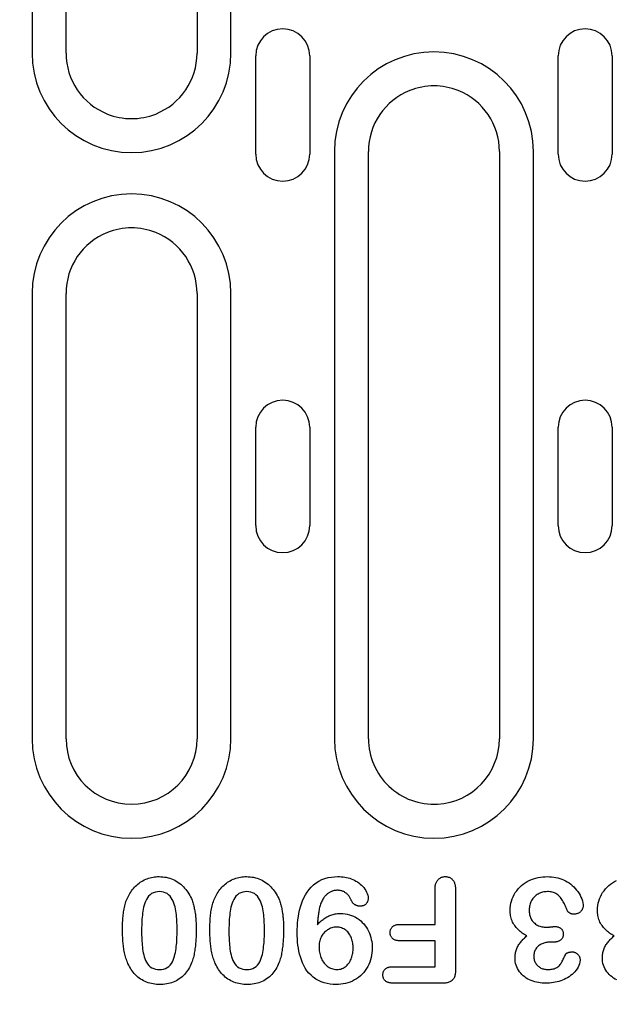
# Model space of a CAD drawing. Units: millimetres. Extents: x -13838 to -1653, y -50878 to -48451.
# Drawn here: x -9796 to -9741, y -50344 to -50254 of the extents above; entities that cross this region are included whole.
import ezdxf

# ---------------------------------------------------------------- set-up
doc = ezdxf.new("R2010")
doc.units = ezdxf.units.MM
doc.layers.add('BEMASS', color=3, linetype='Continuous')
doc.layers.add('DUENN-18', color=94, linetype='Continuous')
doc.styles.add('BEMSTIL', font='arial.ttf')
doc.dimstyles.new('BEMASS', dxfattribs={"dimscale": 10, "dimtxt": 3.5, "dimasz": 3.5, "dimexe": 2, "dimexo": 0, "dimgap": 1, "dimtad": 1, "dimdec": 0, "dimtxsty": 'BEMSTIL', "dimcen": 3, "dimclrd": 3, "dimclre": 3, "dimclrt": 4, "dimadec": 0, "dimazin": 0, "dimtfac": 0.875, "dimtdec": 0, "dimtmove": 0, "dimatfit": 0, "dimfxl": 1, "dimtolj": 1, "dimlwd": 25, "dimlwe": 25, "dimarcsym": 0})

# ---------------------------------------------------------------- blocks, each defined once
blk = doc.blocks.new('*D531')
at = {"layer": 'BEMASS', "color": 3, "lineweight": 25, "transparency": 16777216}
for p, q in [((-9818.99, -50319.698), (-9818.99, -50451.379)), ((-9806.99, -50319.698), (-9806.99, -50451.379)), ((-9846.99, -50435.379), (-9874.99, -50435.379)), ((-9818.99, -50435.379), (-9806.99, -50435.379)), ((-9778.99, -50435.379), (-9697.803, -50435.379))]:
    blk.add_line(p, q, dxfattribs=at)
at = {"layer": 'BEMASS', "color": 3, "transparency": 16777216}
for points in [[(-9846.99, -50430.713), (-9846.99, -50440.046), (-9818.99, -50435.379)], [(-9778.99, -50430.713), (-9778.99, -50440.046), (-9806.99, -50435.379)]]:
    blk.add_solid(points, dxfattribs=at)
at = {"layer": 'Defpoints', "color": 0, "transparency": 16777216}
for p in [(-9818.99, -50319.698), (-9806.99, -50319.698), (-9806.99, -50435.379)]:
    blk.add_point(p, dxfattribs=at)
at = {"layer": 'BEMASS', "color": 4, "transparency": 16777216, "insert": (-9724.396, -50413.322), "char_height": 28, "attachment_point": 5, "style": 'BEMSTIL'}
blk.add_mtext('\\A1;12', dxfattribs=at)

msp = doc.modelspace()

# ---------------------------------------------------------------- linework, layer by layer
at = {"layer": 'DUENN-18'}
for p, q in [((-9794.399, -50203.198), (-9794.399, -50256.948)), ((-9791.29, -50256.948), (-9791.29, -50203.198)), ((-9779.29, -50203.198), (-9779.29, -50256.948)), ((-9776.181, -50256.948), (-9776.181, -50203.198)), ((-9773.912, -50266.198), (-9773.912, -50257.198)), ((-9768.968, -50257.198), (-9768.968, -50266.198)), ((-9746.212, -50266.198), (-9746.212, -50257.198)), ((-9741.268, -50257.198), (-9741.268, -50266.198)), ((-9766.699, -50265.948), (-9766.699, -50319.698)), ((-9763.59, -50319.698), (-9763.59, -50265.948)), ((-9751.59, -50265.948), (-9751.59, -50319.698)), ((-9748.481, -50319.698), (-9748.481, -50265.948)), ((-9794.399, -50278.948), (-9794.399, -50319.698)), ((-9791.29, -50319.698), (-9791.29, -50278.948)), ((-9779.29, -50278.948), (-9779.29, -50319.698)), ((-9776.181, -50319.698), (-9776.181, -50278.948)), ((-9773.912, -50300.198), (-9773.912, -50291.198)), ((-9768.968, -50291.198), (-9768.968, -50300.198)), ((-9746.212, -50300.198), (-9746.212, -50291.198)), ((-9741.268, -50291.198), (-9741.268, -50300.198)), ((-9757.49, -50336.698), (-9757.49, -50333.516)), ((-9755.615, -50333.506), (-9755.615, -50340.883)), ((-9760.715, -50336.698), (-9757.49, -50336.698)), ((-9757.49, -50338.198), (-9760.715, -50338.198)), ((-9757.49, -50340.573), (-9757.49, -50338.198)), ((-9746.689, -50338.323), (-9746.959, -50338.323)), ((-9761.347, -50340.573), (-9757.49, -50340.573)), ((-9756.763, -50342.073), (-9761.347, -50342.073))]:
    msp.add_line(p, q, dxfattribs=at)
at = {"layer": 'DUENN-18', "flags": 128}
for points in [[(-9785.515, -50333.977), (-9785.441, -50333.857), (-9785.365, -50333.738), (-9785.286, -50333.622), (-9785.202, -50333.509), (-9785.113, -50333.4), (-9785.019, -50333.296), (-9784.92, -50333.195), (-9784.817, -50333.1), (-9784.709, -50333.009), (-9784.598, -50332.922), (-9784.483, -50332.841), (-9784.365, -50332.765), (-9784.243, -50332.694), (-9784.118, -50332.629), (-9783.991, -50332.569), (-9783.86, -50332.516), (-9783.728, -50332.47), (-9783.593, -50332.43), (-9783.456, -50332.397), (-9783.318, -50332.37), (-9783.179, -50332.349), (-9783.039, -50332.333), (-9782.898, -50332.325), (-9782.758, -50332.323)], [(-9782.758, -50332.323), (-9782.593, -50332.328), (-9782.429, -50332.338), (-9782.265, -50332.358), (-9782.103, -50332.386), (-9781.943, -50332.424), (-9781.785, -50332.47), (-9781.63, -50332.526), (-9781.478, -50332.589), (-9781.33, -50332.661), (-9781.187, -50332.741), (-9781.047, -50332.829), (-9780.913, -50332.923), (-9780.783, -50333.025), (-9780.658, -50333.132), (-9780.539, -50333.246), (-9780.427, -50333.366), (-9780.32, -50333.491), (-9780.219, -50333.621), (-9780.125, -50333.756), (-9780.037, -50333.895), (-9779.955, -50334.038), (-9779.879, -50334.184), (-9779.81, -50334.333), (-9779.746, -50334.485)], [(-9777.515, -50333.977), (-9777.441, -50333.857), (-9777.365, -50333.738), (-9777.286, -50333.622), (-9777.202, -50333.509), (-9777.113, -50333.4), (-9777.019, -50333.296), (-9776.92, -50333.195), (-9776.817, -50333.1), (-9776.709, -50333.009), (-9776.598, -50332.922), (-9776.483, -50332.841), (-9776.365, -50332.765), (-9776.243, -50332.694), (-9776.118, -50332.629), (-9775.991, -50332.569), (-9775.86, -50332.516), (-9775.728, -50332.47), (-9775.593, -50332.43), (-9775.456, -50332.397), (-9775.318, -50332.37), (-9775.179, -50332.349), (-9775.039, -50332.333), (-9774.898, -50332.325), (-9774.758, -50332.323)], [(-9774.758, -50332.323), (-9774.593, -50332.328), (-9774.429, -50332.338), (-9774.265, -50332.358), (-9774.103, -50332.386), (-9773.943, -50332.424), (-9773.785, -50332.47), (-9773.63, -50332.526), (-9773.478, -50332.589), (-9773.33, -50332.661), (-9773.187, -50332.741), (-9773.047, -50332.829), (-9772.913, -50332.923), (-9772.783, -50333.025), (-9772.658, -50333.132), (-9772.539, -50333.246), (-9772.427, -50333.366), (-9772.32, -50333.491), (-9772.219, -50333.621), (-9772.125, -50333.756), (-9772.037, -50333.895), (-9771.955, -50334.038), (-9771.879, -50334.184), (-9771.81, -50334.333), (-9771.746, -50334.485)], [(-9770.115, -50337.471), (-9770.11, -50337.172), (-9770.1, -50336.873), (-9770.08, -50336.574), (-9770.05, -50336.276), (-9770.01, -50335.979), (-9769.959, -50335.684), (-9769.897, -50335.392), (-9769.821, -50335.102), (-9769.731, -50334.816), (-9769.625, -50334.536), (-9769.503, -50334.263), (-9769.363, -50333.998), (-9769.204, -50333.745), (-9769.025, -50333.505), (-9768.826, -50333.281), (-9768.609, -50333.075), (-9768.372, -50332.891), (-9768.118, -50332.733), (-9767.849, -50332.602), (-9767.569, -50332.497), (-9767.28, -50332.418), (-9766.985, -50332.363), (-9766.688, -50332.333), (-9766.388, -50332.323)], [(-9766.388, -50332.323), (-9766.231, -50332.327), (-9766.075, -50332.334), (-9765.918, -50332.348), (-9765.763, -50332.37), (-9765.609, -50332.399), (-9765.456, -50332.435), (-9765.305, -50332.479), (-9765.157, -50332.53), (-9765.012, -50332.59), (-9764.87, -50332.658), (-9764.732, -50332.733), (-9764.598, -50332.815), (-9764.469, -50332.904), (-9764.345, -50333), (-9764.227, -50333.104), (-9764.116, -50333.215), (-9764.014, -50333.334), (-9763.922, -50333.461), (-9763.839, -50333.595), (-9763.765, -50333.734), (-9763.703, -50333.877), (-9763.655, -50334.027), (-9763.627, -50334.182), (-9763.615, -50334.338)], [(-9757.49, -50333.516), (-9757.488, -50333.444), (-9757.485, -50333.373), (-9757.481, -50333.302), (-9757.474, -50333.231), (-9757.464, -50333.16), (-9757.451, -50333.09), (-9757.435, -50333.02), (-9757.415, -50332.952), (-9757.391, -50332.884), (-9757.362, -50332.819), (-9757.329, -50332.755), (-9757.291, -50332.695), (-9757.247, -50332.638), (-9757.2, -50332.585), (-9757.148, -50332.535), (-9757.093, -50332.49), (-9757.033, -50332.45), (-9756.971, -50332.415), (-9756.906, -50332.385), (-9756.839, -50332.361), (-9756.769, -50332.344), (-9756.699, -50332.332), (-9756.628, -50332.326), (-9756.556, -50332.323)], [(-9756.556, -50332.323), (-9756.485, -50332.326), (-9756.414, -50332.332), (-9756.344, -50332.343), (-9756.275, -50332.36), (-9756.207, -50332.384), (-9756.142, -50332.413), (-9756.079, -50332.448), (-9756.02, -50332.487), (-9755.964, -50332.531), (-9755.912, -50332.58), (-9755.864, -50332.633), (-9755.82, -50332.689), (-9755.781, -50332.749), (-9755.747, -50332.811), (-9755.719, -50332.877), (-9755.695, -50332.944), (-9755.674, -50333.012), (-9755.656, -50333.082), (-9755.642, -50333.151), (-9755.631, -50333.222), (-9755.624, -50333.292), (-9755.619, -50333.364), (-9755.617, -50333.435), (-9755.615, -50333.506)], [(-9750.615, -50335.407), (-9750.608, -50335.192), (-9750.585, -50334.979), (-9750.546, -50334.768), (-9750.493, -50334.561), (-9750.424, -50334.358), (-9750.341, -50334.16), (-9750.245, -50333.968), (-9750.136, -50333.784), (-9750.012, -50333.609), (-9749.877, -50333.443), (-9749.729, -50333.287), (-9749.572, -50333.142), (-9749.405, -50333.007), (-9749.229, -50332.884), (-9749.045, -50332.775), (-9748.854, -50332.678), (-9748.658, -50332.592), (-9748.457, -50332.516), (-9748.252, -50332.454), (-9748.043, -50332.406), (-9747.832, -50332.369), (-9747.619, -50332.342), (-9747.405, -50332.329), (-9747.191, -50332.323)], [(-9747.191, -50332.323), (-9747.001, -50332.328), (-9746.812, -50332.34), (-9746.623, -50332.361), (-9746.436, -50332.394), (-9746.251, -50332.437), (-9746.068, -50332.49), (-9745.89, -50332.555), (-9745.715, -50332.63), (-9745.545, -50332.714), (-9745.379, -50332.806), (-9745.218, -50332.907), (-9745.063, -50333.018), (-9744.916, -50333.138), (-9744.777, -50333.268), (-9744.646, -50333.405), (-9744.523, -50333.55), (-9744.408, -50333.7), (-9744.301, -50333.858), (-9744.205, -50334.022), (-9744.121, -50334.192), (-9744.048, -50334.367), (-9743.986, -50334.547), (-9743.941, -50334.731), (-9743.922, -50334.92)], [(-9742.615, -50335.407), (-9742.608, -50335.192), (-9742.585, -50334.979), (-9742.546, -50334.768), (-9742.493, -50334.561), (-9742.424, -50334.358), (-9742.341, -50334.16), (-9742.245, -50333.968), (-9742.136, -50333.784), (-9742.012, -50333.609), (-9741.877, -50333.443), (-9741.729, -50333.287), (-9741.572, -50333.142), (-9741.405, -50333.007), (-9741.229, -50332.884), (-9741.045, -50332.775), (-9740.854, -50332.678)], [(-9786.115, -50337.207), (-9786.114, -50337.069), (-9786.112, -50336.931), (-9786.11, -50336.792), (-9786.106, -50336.654), (-9786.101, -50336.516), (-9786.094, -50336.377), (-9786.086, -50336.239), (-9786.075, -50336.101), (-9786.063, -50335.963), (-9786.049, -50335.826), (-9786.032, -50335.688), (-9786.014, -50335.551), (-9785.993, -50335.414), (-9785.97, -50335.278), (-9785.943, -50335.142), (-9785.913, -50335.007), (-9785.878, -50334.873), (-9785.838, -50334.741), (-9785.795, -50334.609), (-9785.748, -50334.479), (-9785.696, -50334.351), (-9785.639, -50334.224), (-9785.578, -50334.1), (-9785.515, -50333.977)], [(-9782.736, -50333.698), (-9782.921, -50333.706), (-9783.104, -50333.738), (-9783.281, -50333.794), (-9783.446, -50333.878), (-9783.596, -50333.988), (-9783.726, -50334.12), (-9783.837, -50334.268), (-9783.932, -50334.427), (-9784.013, -50334.594), (-9784.081, -50334.767), (-9784.137, -50334.944), (-9784.183, -50335.124), (-9784.22, -50335.306), (-9784.251, -50335.489), (-9784.277, -50335.672), (-9784.298, -50335.856), (-9784.316, -50336.041), (-9784.332, -50336.226), (-9784.343, -50336.411), (-9784.351, -50336.596), (-9784.357, -50336.782), (-9784.362, -50336.967), (-9784.364, -50337.153), (-9784.365, -50337.338)], [(-9781.115, -50337.285), (-9781.116, -50337.102), (-9781.118, -50336.92), (-9781.123, -50336.737), (-9781.131, -50336.554), (-9781.139, -50336.371), (-9781.151, -50336.188), (-9781.166, -50336.006), (-9781.184, -50335.824), (-9781.206, -50335.642), (-9781.234, -50335.461), (-9781.265, -50335.281), (-9781.303, -50335.102), (-9781.35, -50334.925), (-9781.405, -50334.75), (-9781.473, -50334.58), (-9781.553, -50334.416), (-9781.648, -50334.259), (-9781.758, -50334.113), (-9781.888, -50333.984), (-9782.035, -50333.876), (-9782.199, -50333.794), (-9782.373, -50333.739), (-9782.553, -50333.707), (-9782.736, -50333.698)], [(-9778.115, -50337.207), (-9778.114, -50337.069), (-9778.112, -50336.931), (-9778.11, -50336.792), (-9778.106, -50336.654), (-9778.101, -50336.516), (-9778.094, -50336.377), (-9778.086, -50336.239), (-9778.075, -50336.101), (-9778.063, -50335.963), (-9778.049, -50335.826), (-9778.032, -50335.688), (-9778.014, -50335.551), (-9777.993, -50335.414), (-9777.97, -50335.278), (-9777.943, -50335.142), (-9777.913, -50335.007), (-9777.878, -50334.873), (-9777.838, -50334.741), (-9777.795, -50334.609), (-9777.748, -50334.479), (-9777.696, -50334.351), (-9777.639, -50334.224), (-9777.578, -50334.1), (-9777.515, -50333.977)], [(-9774.736, -50333.698), (-9774.921, -50333.706), (-9775.104, -50333.738), (-9775.281, -50333.794), (-9775.446, -50333.878), (-9775.596, -50333.988), (-9775.726, -50334.12), (-9775.837, -50334.268), (-9775.932, -50334.427), (-9776.013, -50334.594), (-9776.081, -50334.767), (-9776.137, -50334.944), (-9776.183, -50335.124), (-9776.22, -50335.306), (-9776.251, -50335.489), (-9776.277, -50335.672), (-9776.298, -50335.856), (-9776.316, -50336.041), (-9776.332, -50336.226), (-9776.343, -50336.411), (-9776.351, -50336.596), (-9776.357, -50336.782), (-9776.362, -50336.967), (-9776.364, -50337.153), (-9776.365, -50337.338)], [(-9773.115, -50337.285), (-9773.116, -50337.102), (-9773.118, -50336.92), (-9773.123, -50336.737), (-9773.131, -50336.554), (-9773.139, -50336.371), (-9773.151, -50336.188), (-9773.166, -50336.006), (-9773.184, -50335.824), (-9773.206, -50335.642), (-9773.234, -50335.461), (-9773.265, -50335.281), (-9773.303, -50335.102), (-9773.35, -50334.925), (-9773.405, -50334.75), (-9773.473, -50334.58), (-9773.553, -50334.416), (-9773.648, -50334.259), (-9773.758, -50334.113), (-9773.888, -50333.984), (-9774.035, -50333.876), (-9774.199, -50333.794), (-9774.373, -50333.739), (-9774.553, -50333.707), (-9774.736, -50333.698)], [(-9767.705, -50334.284), (-9767.76, -50334.374), (-9767.812, -50334.466), (-9767.859, -50334.56), (-9767.901, -50334.658), (-9767.938, -50334.756), (-9767.973, -50334.856), (-9768.005, -50334.957), (-9768.034, -50335.059), (-9768.062, -50335.161), (-9768.087, -50335.263), (-9768.108, -50335.367), (-9768.128, -50335.471), (-9768.146, -50335.575), (-9768.163, -50335.679), (-9768.178, -50335.784), (-9768.193, -50335.889), (-9768.206, -50335.993), (-9768.218, -50336.099), (-9768.229, -50336.204), (-9768.238, -50336.309), (-9768.246, -50336.414), (-9768.254, -50336.52), (-9768.261, -50336.625), (-9768.267, -50336.731)], [(-9766.429, -50333.573), (-9766.493, -50333.575), (-9766.556, -50333.579), (-9766.619, -50333.585), (-9766.681, -50333.595), (-9766.743, -50333.607), (-9766.805, -50333.623), (-9766.866, -50333.64), (-9766.926, -50333.66), (-9766.985, -50333.684), (-9767.042, -50333.71), (-9767.099, -50333.738), (-9767.154, -50333.769), (-9767.208, -50333.802), (-9767.261, -50333.836), (-9767.313, -50333.873), (-9767.363, -50333.912), (-9767.412, -50333.953), (-9767.458, -50333.995), (-9767.503, -50334.04), (-9767.547, -50334.086), (-9767.588, -50334.134), (-9767.628, -50334.183), (-9767.667, -50334.233), (-9767.705, -50334.284)], [(-9765.199, -50334.412), (-9765.225, -50334.352), (-9765.253, -50334.292), (-9765.283, -50334.233), (-9765.316, -50334.176), (-9765.353, -50334.121), (-9765.393, -50334.068), (-9765.435, -50334.017), (-9765.48, -50333.969), (-9765.527, -50333.922), (-9765.577, -50333.879), (-9765.628, -50333.837), (-9765.682, -50333.799), (-9765.737, -50333.762), (-9765.794, -50333.729), (-9765.853, -50333.699), (-9765.913, -50333.672), (-9765.975, -50333.648), (-9766.038, -50333.627), (-9766.102, -50333.61), (-9766.166, -50333.596), (-9766.232, -50333.585), (-9766.297, -50333.579), (-9766.363, -50333.575), (-9766.429, -50333.573)], [(-9747.203, -50333.698), (-9747.312, -50333.702), (-9747.42, -50333.711), (-9747.527, -50333.729), (-9747.633, -50333.754), (-9747.738, -50333.785), (-9747.84, -50333.822), (-9747.939, -50333.866), (-9748.036, -50333.917), (-9748.129, -50333.973), (-9748.219, -50334.035), (-9748.304, -50334.103), (-9748.383, -50334.177), (-9748.458, -50334.256), (-9748.527, -50334.341), (-9748.59, -50334.429), (-9748.649, -50334.521), (-9748.701, -50334.616), (-9748.746, -50334.715), (-9748.783, -50334.818), (-9748.813, -50334.922), (-9748.837, -50335.029), (-9748.852, -50335.137), (-9748.861, -50335.245), (-9748.865, -50335.354)], [(-9745.365, -50335.444), (-9745.408, -50335.338), (-9745.451, -50335.232), (-9745.495, -50335.128), (-9745.542, -50335.023), (-9745.59, -50334.92), (-9745.641, -50334.818), (-9745.694, -50334.717), (-9745.75, -50334.618), (-9745.809, -50334.52), (-9745.87, -50334.424), (-9745.935, -50334.33), (-9746.004, -50334.239), (-9746.077, -50334.152), (-9746.155, -50334.069), (-9746.241, -50333.994), (-9746.334, -50333.928), (-9746.432, -50333.869), (-9746.535, -50333.82), (-9746.641, -50333.78), (-9746.751, -50333.749), (-9746.862, -50333.726), (-9746.975, -50333.709), (-9747.089, -50333.7), (-9747.203, -50333.698)], [(-9779.746, -50334.485), (-9779.71, -50334.589), (-9779.675, -50334.694), (-9779.643, -50334.8), (-9779.613, -50334.906), (-9779.586, -50335.013), (-9779.56, -50335.121), (-9779.536, -50335.229), (-9779.514, -50335.337), (-9779.494, -50335.446), (-9779.476, -50335.555), (-9779.459, -50335.664), (-9779.444, -50335.773), (-9779.43, -50335.883), (-9779.418, -50335.993), (-9779.407, -50336.103), (-9779.399, -50336.213), (-9779.391, -50336.323), (-9779.384, -50336.433), (-9779.378, -50336.544), (-9779.373, -50336.654), (-9779.37, -50336.765), (-9779.367, -50336.875), (-9779.366, -50336.986), (-9779.365, -50337.096)], [(-9771.746, -50334.485), (-9771.71, -50334.589), (-9771.675, -50334.694), (-9771.643, -50334.8), (-9771.613, -50334.906), (-9771.586, -50335.013), (-9771.56, -50335.121), (-9771.536, -50335.229), (-9771.514, -50335.337), (-9771.494, -50335.446), (-9771.476, -50335.555), (-9771.459, -50335.664), (-9771.444, -50335.773), (-9771.43, -50335.883), (-9771.418, -50335.993), (-9771.407, -50336.103), (-9771.399, -50336.213), (-9771.391, -50336.323), (-9771.384, -50336.433), (-9771.378, -50336.544), (-9771.373, -50336.654), (-9771.37, -50336.765), (-9771.367, -50336.875), (-9771.366, -50336.986), (-9771.365, -50337.096)], [(-9764.336, -50335.032), (-9764.383, -50335.03), (-9764.43, -50335.027), (-9764.477, -50335.022), (-9764.524, -50335.014), (-9764.57, -50335.003), (-9764.616, -50334.991), (-9764.661, -50334.976), (-9764.705, -50334.959), (-9764.748, -50334.939), (-9764.789, -50334.917), (-9764.83, -50334.892), (-9764.869, -50334.865), (-9764.906, -50334.836), (-9764.942, -50334.805), (-9764.976, -50334.772), (-9765.009, -50334.738), (-9765.039, -50334.701), (-9765.067, -50334.663), (-9765.094, -50334.624), (-9765.118, -50334.583), (-9765.14, -50334.542), (-9765.161, -50334.499), (-9765.18, -50334.456), (-9765.199, -50334.412)], [(-9763.615, -50334.338), (-9763.618, -50334.384), (-9763.623, -50334.43), (-9763.63, -50334.476), (-9763.64, -50334.521), (-9763.655, -50334.565), (-9763.672, -50334.608), (-9763.693, -50334.65), (-9763.716, -50334.69), (-9763.742, -50334.728), (-9763.77, -50334.765), (-9763.799, -50334.801), (-9763.832, -50334.834), (-9763.866, -50334.865), (-9763.902, -50334.894), (-9763.94, -50334.921), (-9763.979, -50334.945), (-9764.021, -50334.966), (-9764.063, -50334.985), (-9764.107, -50335), (-9764.152, -50335.011), (-9764.197, -50335.02), (-9764.243, -50335.025), (-9764.289, -50335.029), (-9764.336, -50335.032)], [(-9743.922, -50334.92), (-9743.924, -50334.977), (-9743.928, -50335.033), (-9743.935, -50335.089), (-9743.946, -50335.144), (-9743.961, -50335.198), (-9743.98, -50335.252), (-9744.002, -50335.304), (-9744.028, -50335.354), (-9744.057, -50335.402), (-9744.09, -50335.447), (-9744.127, -50335.49), (-9744.167, -50335.531), (-9744.209, -50335.568), (-9744.253, -50335.603), (-9744.3, -50335.634), (-9744.349, -50335.661), (-9744.401, -50335.685), (-9744.453, -50335.706), (-9744.507, -50335.724), (-9744.561, -50335.739), (-9744.616, -50335.75), (-9744.672, -50335.756), (-9744.728, -50335.76), (-9744.785, -50335.762)], [(-9768.267, -50336.731), (-9768.199, -50336.654), (-9768.129, -50336.579), (-9768.058, -50336.504), (-9767.985, -50336.432), (-9767.909, -50336.363), (-9767.831, -50336.296), (-9767.75, -50336.233), (-9767.667, -50336.173), (-9767.581, -50336.116), (-9767.494, -50336.062), (-9767.405, -50336.011), (-9767.313, -50335.964), (-9767.22, -50335.92), (-9767.126, -50335.881), (-9767.029, -50335.845), (-9766.932, -50335.813), (-9766.833, -50335.785), (-9766.733, -50335.76), (-9766.632, -50335.74), (-9766.531, -50335.724), (-9766.429, -50335.712), (-9766.326, -50335.705), (-9766.224, -50335.701), (-9766.121, -50335.698)], [(-9766.121, -50335.698), (-9765.922, -50335.705), (-9765.724, -50335.724), (-9765.528, -50335.758), (-9765.335, -50335.806), (-9765.146, -50335.869), (-9764.962, -50335.945), (-9764.784, -50336.034), (-9764.614, -50336.136), (-9764.451, -50336.25), (-9764.296, -50336.375), (-9764.151, -50336.512), (-9764.016, -50336.658), (-9763.891, -50336.813), (-9763.777, -50336.976), (-9763.675, -50337.146), (-9763.583, -50337.323), (-9763.502, -50337.504), (-9763.431, -50337.691), (-9763.372, -50337.881), (-9763.324, -50338.074), (-9763.288, -50338.269), (-9763.261, -50338.466), (-9763.246, -50338.665), (-9763.24, -50338.864)], [(-9749.088, -50337.754), (-9749.194, -50337.693), (-9749.3, -50337.629), (-9749.403, -50337.562), (-9749.503, -50337.492), (-9749.601, -50337.417), (-9749.697, -50337.34), (-9749.789, -50337.258), (-9749.878, -50337.173), (-9749.964, -50337.085), (-9750.045, -50336.993), (-9750.122, -50336.897), (-9750.194, -50336.797), (-9750.261, -50336.694), (-9750.324, -50336.589), (-9750.38, -50336.479), (-9750.43, -50336.367), (-9750.474, -50336.252), (-9750.512, -50336.135), (-9750.545, -50336.016), (-9750.571, -50335.896), (-9750.59, -50335.775), (-9750.603, -50335.652), (-9750.611, -50335.529), (-9750.615, -50335.407)], [(-9748.865, -50335.354), (-9748.863, -50335.46), (-9748.857, -50335.567), (-9748.845, -50335.673), (-9748.827, -50335.778), (-9748.803, -50335.882), (-9748.772, -50335.984), (-9748.735, -50336.084), (-9748.691, -50336.181), (-9748.639, -50336.274), (-9748.58, -50336.363), (-9748.514, -50336.447), (-9748.442, -50336.525), (-9748.363, -50336.598), (-9748.279, -50336.663), (-9748.19, -50336.722), (-9748.097, -50336.773), (-9748, -50336.818), (-9747.9, -50336.855), (-9747.797, -50336.884), (-9747.693, -50336.908), (-9747.588, -50336.926), (-9747.482, -50336.939), (-9747.376, -50336.946), (-9747.269, -50336.948)], [(-9744.785, -50335.762), (-9744.814, -50335.76), (-9744.843, -50335.757), (-9744.872, -50335.755), (-9744.9, -50335.751), (-9744.929, -50335.746), (-9744.957, -50335.741), (-9744.985, -50335.734), (-9745.013, -50335.725), (-9745.04, -50335.715), (-9745.067, -50335.704), (-9745.093, -50335.692), (-9745.12, -50335.679), (-9745.145, -50335.666), (-9745.17, -50335.651), (-9745.195, -50335.636), (-9745.219, -50335.619), (-9745.242, -50335.602), (-9745.264, -50335.583), (-9745.285, -50335.563), (-9745.304, -50335.542), (-9745.323, -50335.519), (-9745.339, -50335.495), (-9745.352, -50335.47), (-9745.365, -50335.444)], [(-9741.088, -50337.754), (-9741.194, -50337.693), (-9741.3, -50337.629), (-9741.403, -50337.562), (-9741.503, -50337.492), (-9741.601, -50337.417), (-9741.697, -50337.34), (-9741.789, -50337.258), (-9741.878, -50337.173), (-9741.964, -50337.085), (-9742.045, -50336.993), (-9742.122, -50336.897), (-9742.194, -50336.797), (-9742.261, -50336.694), (-9742.324, -50336.589), (-9742.38, -50336.479), (-9742.43, -50336.367), (-9742.474, -50336.252), (-9742.512, -50336.135), (-9742.545, -50336.016), (-9742.571, -50335.896), (-9742.59, -50335.775), (-9742.603, -50335.652), (-9742.611, -50335.529), (-9742.615, -50335.407)], [(-9766.509, -50336.948), (-9766.621, -50336.953), (-9766.733, -50336.964), (-9766.843, -50336.984), (-9766.951, -50337.014), (-9767.056, -50337.052), (-9767.159, -50337.097), (-9767.258, -50337.148), (-9767.354, -50337.206), (-9767.445, -50337.271), (-9767.532, -50337.343), (-9767.613, -50337.42), (-9767.688, -50337.502), (-9767.758, -50337.59), (-9767.821, -50337.682), (-9767.879, -50337.779), (-9767.931, -50337.878), (-9767.977, -50337.98), (-9768.015, -50338.085), (-9768.047, -50338.192), (-9768.073, -50338.301), (-9768.093, -50338.412), (-9768.105, -50338.523), (-9768.112, -50338.634), (-9768.115, -50338.746)], [(-9764.99, -50338.866), (-9764.992, -50338.751), (-9764.997, -50338.637), (-9765.008, -50338.523), (-9765.023, -50338.41), (-9765.042, -50338.298), (-9765.067, -50338.186), (-9765.098, -50338.076), (-9765.135, -50337.968), (-9765.178, -50337.862), (-9765.228, -50337.759), (-9765.283, -50337.659), (-9765.346, -50337.564), (-9765.416, -50337.474), (-9765.491, -50337.387), (-9765.572, -50337.307), (-9765.659, -50337.233), (-9765.752, -50337.166), (-9765.85, -50337.107), (-9765.953, -50337.058), (-9766.06, -50337.018), (-9766.17, -50336.987), (-9766.282, -50336.964), (-9766.395, -50336.952), (-9766.509, -50336.948)], [(-9761.603, -50337.444), (-9761.601, -50337.389), (-9761.597, -50337.334), (-9761.589, -50337.28), (-9761.577, -50337.226), (-9761.561, -50337.174), (-9761.54, -50337.123), (-9761.516, -50337.074), (-9761.488, -50337.027), (-9761.455, -50336.982), (-9761.42, -50336.941), (-9761.38, -50336.902), (-9761.338, -50336.867), (-9761.294, -50336.835), (-9761.247, -50336.807), (-9761.197, -50336.783), (-9761.146, -50336.763), (-9761.094, -50336.746), (-9761.041, -50336.732), (-9760.987, -50336.72), (-9760.933, -50336.711), (-9760.879, -50336.705), (-9760.824, -50336.701), (-9760.769, -50336.699), (-9760.715, -50336.698)], [(-9747.269, -50336.948), (-9747.237, -50336.947), (-9747.205, -50336.946), (-9747.174, -50336.945), (-9747.142, -50336.944), (-9747.11, -50336.942), (-9747.078, -50336.94), (-9747.046, -50336.938), (-9747.014, -50336.936), (-9746.982, -50336.933), (-9746.951, -50336.93), (-9746.919, -50336.928), (-9746.887, -50336.925), (-9746.855, -50336.922), (-9746.824, -50336.919), (-9746.792, -50336.916), (-9746.76, -50336.913), (-9746.728, -50336.91), (-9746.697, -50336.906), (-9746.665, -50336.903), (-9746.633, -50336.901), (-9746.601, -50336.899), (-9746.569, -50336.897), (-9746.537, -50336.896), (-9746.506, -50336.895)], [(-9746.506, -50336.895), (-9746.457, -50336.897), (-9746.408, -50336.899), (-9746.359, -50336.903), (-9746.31, -50336.91), (-9746.262, -50336.92), (-9746.215, -50336.932), (-9746.168, -50336.947), (-9746.123, -50336.965), (-9746.078, -50336.986), (-9746.036, -50337.01), (-9745.995, -50337.038), (-9745.957, -50337.069), (-9745.922, -50337.103), (-9745.89, -50337.14), (-9745.86, -50337.179), (-9745.834, -50337.221), (-9745.811, -50337.264), (-9745.792, -50337.309), (-9745.777, -50337.356), (-9745.765, -50337.403), (-9745.756, -50337.451), (-9745.751, -50337.5), (-9745.748, -50337.549), (-9745.746, -50337.598)], [(-9785.613, -50340.282), (-9785.664, -50340.161), (-9785.714, -50340.04), (-9785.758, -50339.917), (-9785.799, -50339.793), (-9785.836, -50339.668), (-9785.87, -50339.542), (-9785.902, -50339.415), (-9785.931, -50339.287), (-9785.957, -50339.159), (-9785.98, -50339.03), (-9786.001, -50338.901), (-9786.019, -50338.772), (-9786.036, -50338.642), (-9786.051, -50338.512), (-9786.064, -50338.382), (-9786.076, -50338.252), (-9786.085, -50338.122), (-9786.094, -50337.991), (-9786.1, -50337.861), (-9786.106, -50337.73), (-9786.11, -50337.599), (-9786.112, -50337.469), (-9786.114, -50337.338), (-9786.115, -50337.207)], [(-9784.365, -50337.338), (-9784.364, -50337.518), (-9784.362, -50337.698), (-9784.356, -50337.878), (-9784.349, -50338.058), (-9784.34, -50338.238), (-9784.328, -50338.417), (-9784.313, -50338.596), (-9784.294, -50338.775), (-9784.271, -50338.954), (-9784.243, -50339.132), (-9784.211, -50339.309), (-9784.171, -50339.484), (-9784.123, -50339.658), (-9784.065, -50339.828), (-9783.996, -50339.994), (-9783.912, -50340.154), (-9783.815, -50340.306), (-9783.7, -50340.444), (-9783.567, -50340.565), (-9783.418, -50340.665), (-9783.253, -50340.737), (-9783.08, -50340.787), (-9782.902, -50340.815), (-9782.722, -50340.823)], [(-9782.722, -50340.823), (-9782.542, -50340.813), (-9782.363, -50340.783), (-9782.19, -50340.73), (-9782.028, -50340.651), (-9781.879, -50340.548), (-9781.748, -50340.423), (-9781.637, -50340.28), (-9781.545, -50340.125), (-9781.468, -50339.961), (-9781.406, -50339.791), (-9781.353, -50339.618), (-9781.307, -50339.443), (-9781.269, -50339.266), (-9781.237, -50339.088), (-9781.21, -50338.909), (-9781.187, -50338.73), (-9781.168, -50338.55), (-9781.152, -50338.37), (-9781.14, -50338.189), (-9781.13, -50338.009), (-9781.124, -50337.828), (-9781.119, -50337.647), (-9781.117, -50337.466), (-9781.115, -50337.285)], [(-9779.365, -50337.096), (-9779.366, -50337.228), (-9779.367, -50337.36), (-9779.369, -50337.492), (-9779.372, -50337.624), (-9779.377, -50337.756), (-9779.383, -50337.888), (-9779.39, -50338.02), (-9779.398, -50338.152), (-9779.407, -50338.284), (-9779.417, -50338.416), (-9779.43, -50338.547), (-9779.443, -50338.679), (-9779.459, -50338.81), (-9779.476, -50338.941), (-9779.496, -50339.072), (-9779.517, -50339.202), (-9779.541, -50339.332), (-9779.566, -50339.462), (-9779.595, -50339.591), (-9779.626, -50339.719), (-9779.66, -50339.847), (-9779.698, -50339.973), (-9779.741, -50340.098), (-9779.785, -50340.223)], [(-9777.613, -50340.282), (-9777.664, -50340.161), (-9777.714, -50340.04), (-9777.758, -50339.917), (-9777.799, -50339.793), (-9777.836, -50339.668), (-9777.87, -50339.542), (-9777.902, -50339.415), (-9777.931, -50339.287), (-9777.957, -50339.159), (-9777.98, -50339.03), (-9778.001, -50338.901), (-9778.019, -50338.772), (-9778.036, -50338.642), (-9778.051, -50338.512), (-9778.064, -50338.382), (-9778.076, -50338.252), (-9778.085, -50338.122), (-9778.094, -50337.991), (-9778.1, -50337.861), (-9778.106, -50337.73), (-9778.11, -50337.599), (-9778.112, -50337.469), (-9778.114, -50337.338), (-9778.115, -50337.207)], [(-9776.365, -50337.338), (-9776.364, -50337.518), (-9776.362, -50337.698), (-9776.356, -50337.878), (-9776.349, -50338.058), (-9776.34, -50338.238), (-9776.328, -50338.417), (-9776.313, -50338.596), (-9776.294, -50338.775), (-9776.271, -50338.954), (-9776.243, -50339.132), (-9776.211, -50339.309), (-9776.171, -50339.484), (-9776.123, -50339.658), (-9776.065, -50339.828), (-9775.996, -50339.994), (-9775.912, -50340.154), (-9775.815, -50340.306), (-9775.7, -50340.444), (-9775.567, -50340.565), (-9775.418, -50340.665), (-9775.253, -50340.737), (-9775.08, -50340.787), (-9774.902, -50340.815), (-9774.722, -50340.823)], [(-9774.722, -50340.823), (-9774.542, -50340.813), (-9774.363, -50340.783), (-9774.19, -50340.73), (-9774.028, -50340.651), (-9773.879, -50340.548), (-9773.748, -50340.423), (-9773.637, -50340.28), (-9773.545, -50340.125), (-9773.468, -50339.961), (-9773.406, -50339.791), (-9773.353, -50339.618), (-9773.307, -50339.443), (-9773.269, -50339.266), (-9773.237, -50339.088), (-9773.21, -50338.909), (-9773.187, -50338.73), (-9773.168, -50338.55), (-9773.152, -50338.37), (-9773.14, -50338.189), (-9773.13, -50338.009), (-9773.124, -50337.828), (-9773.119, -50337.647), (-9773.117, -50337.466), (-9773.115, -50337.285)], [(-9771.365, -50337.096), (-9771.366, -50337.228), (-9771.367, -50337.36), (-9771.369, -50337.492), (-9771.372, -50337.624), (-9771.377, -50337.756), (-9771.383, -50337.888), (-9771.39, -50338.02), (-9771.398, -50338.152), (-9771.407, -50338.284), (-9771.417, -50338.416), (-9771.43, -50338.547), (-9771.443, -50338.679), (-9771.459, -50338.81), (-9771.476, -50338.941), (-9771.496, -50339.072), (-9771.517, -50339.202), (-9771.541, -50339.332), (-9771.566, -50339.462), (-9771.595, -50339.591), (-9771.626, -50339.719), (-9771.66, -50339.847), (-9771.698, -50339.973), (-9771.741, -50340.098), (-9771.785, -50340.223)], [(-9766.547, -50342.198), (-9766.826, -50342.188), (-9767.104, -50342.162), (-9767.379, -50342.113), (-9767.65, -50342.044), (-9767.914, -50341.952), (-9768.168, -50341.835), (-9768.41, -50341.696), (-9768.637, -50341.534), (-9768.849, -50341.351), (-9769.043, -50341.15), (-9769.218, -50340.932), (-9769.373, -50340.7), (-9769.51, -50340.456), (-9769.629, -50340.204), (-9769.732, -50339.944), (-9769.82, -50339.678), (-9769.895, -50339.409), (-9769.959, -50339.137), (-9770.01, -50338.863), (-9770.049, -50338.586), (-9770.079, -50338.308), (-9770.099, -50338.029), (-9770.11, -50337.75), (-9770.115, -50337.471)], [(-9760.715, -50338.198), (-9760.77, -50338.195), (-9760.825, -50338.192), (-9760.88, -50338.188), (-9760.934, -50338.183), (-9760.989, -50338.174), (-9761.043, -50338.163), (-9761.097, -50338.149), (-9761.149, -50338.132), (-9761.2, -50338.111), (-9761.25, -50338.087), (-9761.297, -50338.059), (-9761.342, -50338.027), (-9761.384, -50337.991), (-9761.423, -50337.952), (-9761.458, -50337.909), (-9761.49, -50337.864), (-9761.518, -50337.816), (-9761.542, -50337.767), (-9761.562, -50337.715), (-9761.578, -50337.662), (-9761.589, -50337.608), (-9761.597, -50337.554), (-9761.601, -50337.499), (-9761.603, -50337.444)], [(-9750.162, -50339.752), (-9750.159, -50339.654), (-9750.154, -50339.556), (-9750.146, -50339.458), (-9750.134, -50339.361), (-9750.116, -50339.265), (-9750.095, -50339.169), (-9750.07, -50339.074), (-9750.04, -50338.981), (-9750.005, -50338.889), (-9749.964, -50338.8), (-9749.918, -50338.713), (-9749.869, -50338.628), (-9749.816, -50338.546), (-9749.76, -50338.465), (-9749.701, -50338.386), (-9749.64, -50338.31), (-9749.577, -50338.235), (-9749.512, -50338.161), (-9749.445, -50338.089), (-9749.377, -50338.019), (-9749.306, -50337.951), (-9749.234, -50337.884), (-9749.161, -50337.819), (-9749.088, -50337.754)], [(-9745.746, -50337.598), (-9745.75, -50337.654), (-9745.755, -50337.71), (-9745.764, -50337.765), (-9745.777, -50337.819), (-9745.796, -50337.872), (-9745.819, -50337.923), (-9745.847, -50337.972), (-9745.88, -50338.018), (-9745.916, -50338.06), (-9745.956, -50338.1), (-9745.998, -50338.137), (-9746.044, -50338.17), (-9746.092, -50338.199), (-9746.142, -50338.224), (-9746.194, -50338.245), (-9746.247, -50338.262), (-9746.301, -50338.278), (-9746.355, -50338.291), (-9746.41, -50338.302), (-9746.466, -50338.31), (-9746.521, -50338.316), (-9746.577, -50338.32), (-9746.633, -50338.321), (-9746.689, -50338.323)], [(-9742.162, -50339.752), (-9742.159, -50339.654), (-9742.154, -50339.556), (-9742.146, -50339.458), (-9742.134, -50339.361), (-9742.116, -50339.265), (-9742.095, -50339.169), (-9742.07, -50339.074), (-9742.04, -50338.981), (-9742.005, -50338.889), (-9741.964, -50338.8), (-9741.918, -50338.713), (-9741.869, -50338.628), (-9741.816, -50338.546), (-9741.76, -50338.465), (-9741.701, -50338.386), (-9741.64, -50338.31), (-9741.577, -50338.235), (-9741.512, -50338.161), (-9741.445, -50338.089), (-9741.377, -50338.019), (-9741.306, -50337.951), (-9741.234, -50337.884), (-9741.161, -50337.819), (-9741.088, -50337.754)], [(-9768.115, -50338.746), (-9768.112, -50338.869), (-9768.105, -50338.992), (-9768.094, -50339.115), (-9768.076, -50339.237), (-9768.052, -50339.357), (-9768.022, -50339.477), (-9767.987, -50339.595), (-9767.946, -50339.711), (-9767.899, -50339.824), (-9767.846, -50339.935), (-9767.785, -50340.043), (-9767.718, -50340.145), (-9767.644, -50340.244), (-9767.564, -50340.337), (-9767.476, -50340.424), (-9767.382, -50340.504), (-9767.283, -50340.576), (-9767.178, -50340.64), (-9767.068, -50340.696), (-9766.954, -50340.742), (-9766.836, -50340.778), (-9766.716, -50340.804), (-9766.593, -50340.817), (-9766.47, -50340.823)], [(-9746.959, -50338.323), (-9747.052, -50338.327), (-9747.144, -50338.333), (-9747.237, -50338.342), (-9747.329, -50338.357), (-9747.419, -50338.377), (-9747.509, -50338.402), (-9747.597, -50338.433), (-9747.683, -50338.469), (-9747.766, -50338.509), (-9747.847, -50338.555), (-9747.926, -50338.605), (-9748.001, -50338.66), (-9748.072, -50338.72), (-9748.139, -50338.785), (-9748.199, -50338.855), (-9748.253, -50338.931), (-9748.301, -50339.011), (-9748.341, -50339.094), (-9748.374, -50339.181), (-9748.4, -50339.271), (-9748.42, -50339.361), (-9748.432, -50339.453), (-9748.439, -50339.546), (-9748.443, -50339.639)], [(-9763.24, -50338.864), (-9763.248, -50339.083), (-9763.265, -50339.301), (-9763.296, -50339.518), (-9763.341, -50339.732), (-9763.399, -50339.944), (-9763.47, -50340.151), (-9763.554, -50340.353), (-9763.651, -50340.55), (-9763.761, -50340.739), (-9763.884, -50340.92), (-9764.02, -50341.092), (-9764.167, -50341.254), (-9764.326, -50341.405), (-9764.496, -50341.543), (-9764.676, -50341.669), (-9764.863, -50341.782), (-9765.058, -50341.883), (-9765.26, -50341.969), (-9765.467, -50342.041), (-9765.678, -50342.099), (-9765.892, -50342.144), (-9766.109, -50342.175), (-9766.328, -50342.191), (-9766.547, -50342.198)], [(-9766.47, -50340.823), (-9766.356, -50340.818), (-9766.243, -50340.804), (-9766.132, -50340.779), (-9766.024, -50340.743), (-9765.919, -50340.698), (-9765.819, -50340.645), (-9765.724, -50340.581), (-9765.636, -50340.509), (-9765.552, -50340.432), (-9765.473, -50340.349), (-9765.401, -50340.261), (-9765.334, -50340.169), (-9765.274, -50340.072), (-9765.22, -50339.971), (-9765.172, -50339.868), (-9765.13, -50339.762), (-9765.095, -50339.654), (-9765.065, -50339.544), (-9765.041, -50339.432), (-9765.022, -50339.32), (-9765.007, -50339.207), (-9764.997, -50339.093), (-9764.992, -50338.98), (-9764.99, -50338.866)], [(-9748.443, -50339.639), (-9748.439, -50339.721), (-9748.432, -50339.802), (-9748.42, -50339.883), (-9748.401, -50339.962), (-9748.375, -50340.04), (-9748.344, -50340.116), (-9748.307, -50340.189), (-9748.266, -50340.259), (-9748.219, -50340.327), (-9748.169, -50340.391), (-9748.114, -50340.452), (-9748.056, -50340.509), (-9747.993, -50340.562), (-9747.927, -50340.61), (-9747.858, -50340.653), (-9747.785, -50340.691), (-9747.71, -50340.724), (-9747.634, -50340.752), (-9747.555, -50340.775), (-9747.475, -50340.793), (-9747.395, -50340.806), (-9747.313, -50340.814), (-9747.232, -50340.819), (-9747.15, -50340.823)], [(-9747.15, -50340.823), (-9747.054, -50340.821), (-9746.958, -50340.817), (-9746.863, -50340.807), (-9746.768, -50340.793), (-9746.674, -50340.774), (-9746.582, -50340.749), (-9746.491, -50340.716), (-9746.404, -50340.677), (-9746.32, -50340.631), (-9746.239, -50340.579), (-9746.164, -50340.519), (-9746.096, -50340.452), (-9746.034, -50340.379), (-9745.978, -50340.301), (-9745.925, -50340.22), (-9745.876, -50340.138), (-9745.83, -50340.054), (-9745.786, -50339.969), (-9745.744, -50339.883), (-9745.703, -50339.796), (-9745.662, -50339.709), (-9745.622, -50339.622), (-9745.583, -50339.535), (-9745.543, -50339.448)], [(-9745.543, -50339.448), (-9745.526, -50339.423), (-9745.508, -50339.4), (-9745.488, -50339.379), (-9745.466, -50339.361), (-9745.442, -50339.344), (-9745.417, -50339.327), (-9745.392, -50339.313), (-9745.366, -50339.3), (-9745.339, -50339.289), (-9745.312, -50339.278), (-9745.284, -50339.269), (-9745.256, -50339.26), (-9745.228, -50339.252), (-9745.2, -50339.245), (-9745.171, -50339.238), (-9745.143, -50339.232), (-9745.114, -50339.228), (-9745.085, -50339.224), (-9745.056, -50339.221), (-9745.027, -50339.219), (-9744.998, -50339.217), (-9744.968, -50339.215), (-9744.939, -50339.214), (-9744.91, -50339.213)], [(-9744.91, -50339.213), (-9744.862, -50339.217), (-9744.815, -50339.222), (-9744.768, -50339.229), (-9744.721, -50339.241), (-9744.676, -50339.257), (-9744.632, -50339.275), (-9744.59, -50339.297), (-9744.549, -50339.322), (-9744.509, -50339.349), (-9744.471, -50339.378), (-9744.435, -50339.409), (-9744.401, -50339.443), (-9744.369, -50339.478), (-9744.34, -50339.516), (-9744.313, -50339.555), (-9744.288, -50339.596), (-9744.267, -50339.639), (-9744.249, -50339.683), (-9744.235, -50339.729), (-9744.224, -50339.775), (-9744.216, -50339.822), (-9744.21, -50339.87), (-9744.207, -50339.917), (-9744.205, -50339.965)], [(-9782.693, -50342.198), (-9782.848, -50342.193), (-9783.002, -50342.186), (-9783.156, -50342.171), (-9783.309, -50342.149), (-9783.461, -50342.119), (-9783.611, -50342.081), (-9783.759, -50342.037), (-9783.905, -50341.985), (-9784.048, -50341.926), (-9784.187, -50341.859), (-9784.323, -50341.784), (-9784.454, -50341.702), (-9784.58, -50341.613), (-9784.702, -50341.516), (-9784.818, -50341.414), (-9784.928, -50341.306), (-9785.033, -50341.192), (-9785.131, -50341.073), (-9785.225, -50340.949), (-9785.313, -50340.822), (-9785.396, -50340.691), (-9785.473, -50340.557), (-9785.544, -50340.42), (-9785.613, -50340.282)], [(-9779.785, -50340.223), (-9779.847, -50340.367), (-9779.913, -50340.509), (-9779.986, -50340.647), (-9780.064, -50340.783), (-9780.149, -50340.914), (-9780.24, -50341.042), (-9780.337, -50341.165), (-9780.44, -50341.283), (-9780.549, -50341.395), (-9780.665, -50341.5), (-9780.786, -50341.599), (-9780.913, -50341.691), (-9781.046, -50341.774), (-9781.182, -50341.851), (-9781.322, -50341.921), (-9781.466, -50341.982), (-9781.614, -50342.034), (-9781.764, -50342.079), (-9781.916, -50342.118), (-9782.069, -50342.148), (-9782.224, -50342.17), (-9782.38, -50342.186), (-9782.537, -50342.194), (-9782.693, -50342.198)], [(-9774.693, -50342.198), (-9774.848, -50342.193), (-9775.002, -50342.186), (-9775.156, -50342.171), (-9775.309, -50342.149), (-9775.461, -50342.119), (-9775.611, -50342.081), (-9775.759, -50342.037), (-9775.905, -50341.985), (-9776.048, -50341.926), (-9776.187, -50341.859), (-9776.323, -50341.784), (-9776.454, -50341.702), (-9776.58, -50341.613), (-9776.702, -50341.516), (-9776.818, -50341.414), (-9776.928, -50341.306), (-9777.033, -50341.192), (-9777.131, -50341.073), (-9777.225, -50340.949), (-9777.313, -50340.822), (-9777.396, -50340.691), (-9777.473, -50340.557), (-9777.544, -50340.42), (-9777.613, -50340.282)], [(-9771.785, -50340.223), (-9771.847, -50340.367), (-9771.913, -50340.509), (-9771.986, -50340.647), (-9772.064, -50340.783), (-9772.149, -50340.914), (-9772.24, -50341.042), (-9772.337, -50341.165), (-9772.44, -50341.283), (-9772.549, -50341.395), (-9772.665, -50341.5), (-9772.786, -50341.599), (-9772.913, -50341.691), (-9773.046, -50341.774), (-9773.182, -50341.851), (-9773.322, -50341.921), (-9773.466, -50341.982), (-9773.614, -50342.034), (-9773.764, -50342.079), (-9773.916, -50342.118), (-9774.069, -50342.148), (-9774.224, -50342.17), (-9774.38, -50342.186), (-9774.537, -50342.194), (-9774.693, -50342.198)], [(-9762.269, -50341.326), (-9762.267, -50341.27), (-9762.262, -50341.214), (-9762.255, -50341.158), (-9762.242, -50341.103), (-9762.225, -50341.05), (-9762.203, -50340.998), (-9762.177, -50340.948), (-9762.147, -50340.9), (-9762.113, -50340.855), (-9762.076, -50340.813), (-9762.035, -50340.774), (-9761.991, -50340.739), (-9761.944, -50340.708), (-9761.895, -50340.681), (-9761.844, -50340.656), (-9761.791, -50340.636), (-9761.738, -50340.619), (-9761.683, -50340.605), (-9761.628, -50340.595), (-9761.572, -50340.587), (-9761.516, -50340.581), (-9761.46, -50340.577), (-9761.404, -50340.575), (-9761.347, -50340.573)], [(-9747.336, -50342.073), (-9747.506, -50342.069), (-9747.677, -50342.061), (-9747.847, -50342.043), (-9748.016, -50342.018), (-9748.183, -50341.986), (-9748.349, -50341.946), (-9748.512, -50341.897), (-9748.673, -50341.839), (-9748.83, -50341.772), (-9748.982, -50341.694), (-9749.129, -50341.607), (-9749.27, -50341.51), (-9749.404, -50341.404), (-9749.53, -50341.289), (-9749.646, -50341.165), (-9749.753, -50341.032), (-9749.849, -50340.89), (-9749.933, -50340.741), (-9750.003, -50340.586), (-9750.06, -50340.425), (-9750.105, -50340.26), (-9750.138, -50340.093), (-9750.155, -50339.923), (-9750.162, -50339.752)], [(-9744.205, -50339.965), (-9744.219, -50340.136), (-9744.258, -50340.304), (-9744.317, -50340.466), (-9744.392, -50340.621), (-9744.481, -50340.768), (-9744.582, -50340.907), (-9744.693, -50341.038), (-9744.812, -50341.162), (-9744.938, -50341.279), (-9745.071, -50341.388), (-9745.21, -50341.489), (-9745.356, -50341.58), (-9745.507, -50341.662), (-9745.662, -50341.738), (-9745.82, -50341.805), (-9745.982, -50341.864), (-9746.146, -50341.916), (-9746.312, -50341.961), (-9746.48, -50341.996), (-9746.65, -50342.024), (-9746.821, -50342.046), (-9746.992, -50342.062), (-9747.164, -50342.069), (-9747.336, -50342.073)], [(-9740.83, -50341.772), (-9740.982, -50341.694), (-9741.129, -50341.607), (-9741.27, -50341.51), (-9741.404, -50341.404), (-9741.53, -50341.289), (-9741.646, -50341.165), (-9741.753, -50341.032), (-9741.849, -50340.89), (-9741.933, -50340.741), (-9742.003, -50340.586), (-9742.06, -50340.425), (-9742.105, -50340.26), (-9742.138, -50340.093), (-9742.155, -50339.923), (-9742.162, -50339.752)], [(-9761.347, -50342.073), (-9761.403, -50342.07), (-9761.459, -50342.068), (-9761.515, -50342.064), (-9761.571, -50342.058), (-9761.626, -50342.051), (-9761.681, -50342.04), (-9761.736, -50342.027), (-9761.789, -50342.01), (-9761.842, -50341.991), (-9761.893, -50341.967), (-9761.942, -50341.94), (-9761.989, -50341.909), (-9762.033, -50341.875), (-9762.074, -50341.836), (-9762.111, -50341.794), (-9762.145, -50341.75), (-9762.175, -50341.703), (-9762.202, -50341.653), (-9762.224, -50341.602), (-9762.241, -50341.548), (-9762.254, -50341.494), (-9762.262, -50341.438), (-9762.266, -50341.383), (-9762.269, -50341.326)], [(-9755.615, -50340.883), (-9755.617, -50340.963), (-9755.62, -50341.043), (-9755.626, -50341.122), (-9755.635, -50341.202), (-9755.648, -50341.281), (-9755.664, -50341.359), (-9755.685, -50341.436), (-9755.711, -50341.512), (-9755.743, -50341.585), (-9755.781, -50341.655), (-9755.825, -50341.722), (-9755.876, -50341.783), (-9755.935, -50341.838), (-9755.999, -50341.886), (-9756.066, -50341.928), (-9756.138, -50341.964), (-9756.212, -50341.993), (-9756.289, -50342.016), (-9756.366, -50342.034), (-9756.445, -50342.049), (-9756.524, -50342.06), (-9756.604, -50342.067), (-9756.683, -50342.071), (-9756.763, -50342.073)]]:
    msp.add_lwpolyline(points, dxfattribs=at)
at = {"layer": 'DUENN-18'}
for centre, radius, start, end in [((-9771.44, -50257.198), 2.472, 0, 180), ((-9743.74, -50257.198), 2.472, 0, 180), ((-9785.29, -50256.948), 9.109, 180, 0), ((-9785.29, -50256.948), 6, 180, 248.34544), ((-9785.29, -50256.948), 6, 291.65456, 0), ((-9757.59, -50265.948), 9.109, 0, 180), ((-9757.59, -50265.948), 6, 111.65456, 180), ((-9757.59, -50265.948), 6, 68.34544, 111.65456), ((-9757.59, -50265.948), 6, 0, 68.34544), ((-9785.29, -50256.948), 6, 248.34544, 291.65456), ((-9771.44, -50266.198), 2.472, 180, 0), ((-9743.74, -50266.198), 2.472, 180, 0), ((-9785.29, -50278.948), 9.109, 0, 180), ((-9785.29, -50278.948), 6, 68.34544, 111.65456), ((-9785.29, -50278.948), 6, 111.65456, 180), ((-9785.29, -50278.948), 6, 0, 68.34544), ((-9771.44, -50291.198), 2.472, 0, 180), ((-9743.74, -50291.198), 2.472, 0, 180), ((-9771.44, -50300.198), 2.472, 180, 0), ((-9743.74, -50300.198), 2.472, 180, 0), ((-9785.29, -50319.698), 9.109, 180, 0), ((-9785.29, -50319.698), 6, 180, 0), ((-9757.59, -50319.698), 9.109, 180, 0), ((-9757.59, -50319.698), 6, 180, 273.12217), ((-9757.59, -50319.698), 6, 273.12217, 0)]:
    msp.add_arc(centre, radius, start, end, dxfattribs=at)

# ---------------------------------------------------------------- dimensions: what is measured, and where the dimension line sits
at = {"layer": 'BEMASS'}
dim = msp.add_linear_dim(base=(-9806.99, -50435.379), p1=(-9818.99, -50319.698), p2=(-9806.99, -50319.698), dimstyle='BEMASS', override={"dimscale": 8, "dimexe": 2, "dimgap": 1, "dimdec": 0, "dimclrt": 4, "dimtdec": 0, "dimtmove": 0, "dimatfit": 0}, dxfattribs=at)
dim.commit()
dim.dimension.update_dxf_attribs({"geometry": '*D531', "text_midpoint": (-9724.396, -50413.322)})

doc.saveas('drawing.dxf')
